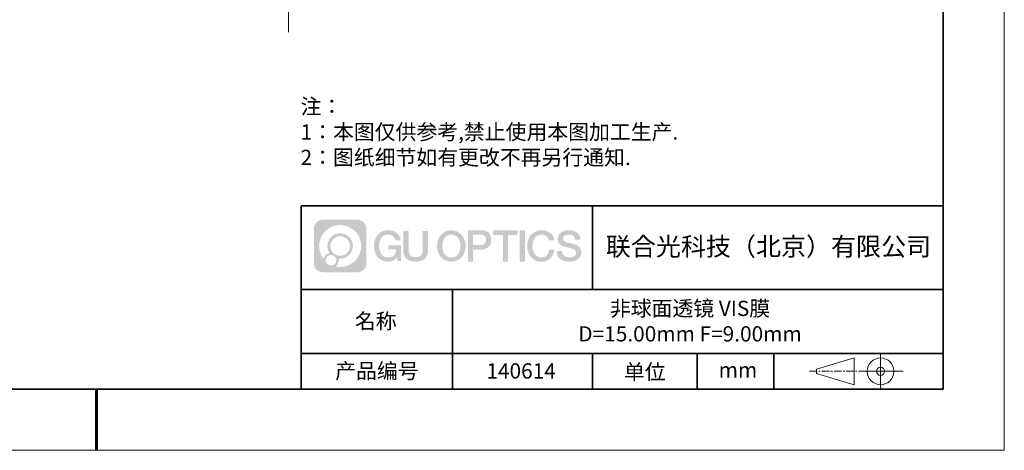
# Model space of a CAD drawing. Units: millimetres. Extents: x 0 to 297, y 0 to 210.
# Drawn here: x 136 to 297, y 0 to 70 of the extents above; entities that cross this region are included whole.
import ezdxf

# ---------------------------------------------------------------- set-up
doc = ezdxf.new("R2010")
doc.units = ezdxf.units.MM
doc.header["$LTSCALE"] = 10
doc.linetypes.add('CENTER', pattern=[2, 1.25, -0.25, 0.25, -0.25])
doc.linetypes.add('CENTER2', pattern=[1.125, 0.75, -0.125, 0.125, -0.125])
doc.layers.add('1轮廓实线层', color=7, linetype='Continuous')
doc.layers.add('6文字层', color=3, linetype='Continuous')
for name, color, linetype, lineweight in [('3中心线层', 1, 'CENTER', 9), ('粗实线层', 7, 'Continuous', 35), ('细实线层', 7, 'Continuous', 18)]:
    doc.layers.add(name, color=color, linetype=linetype, lineweight=lineweight)
doc.styles.get("Standard").update_dxf_attribs({"font": 'simhei.ttf'})
doc.styles.add('标准', font='txt', dxfattribs={"height": 9.59})

# ---------------------------------------------------------------- blocks, each defined once
blk = doc.blocks.new('*X96')
at = {"layer": '粗实线层'}
for p, q in [((138.5, -95), (138.5, 95)), ((-138.5, -95), (138.5, -95))]:
    blk.add_line(p, q, dxfattribs=at)
at = {"layer": '粗实线层', "lineweight": 60}
blk.add_line((0, -105), (0, -95), dxfattribs=at)
at = {"layer": '细实线层'}
for p, q in [((148.5, -105), (148.5, 105)), ((-148.5, -105), (148.5, -105))]:
    blk.add_line(p, q, dxfattribs=at)
blk = doc.blocks.new('*U103')
at = {"layer": '3中心线层', "color": 0, "linetype": 'CENTER2', "transparency": 16777216}
for p, q in [((0, 7.5), (0, 41)), ((-41, 0), (-7.5, 0)), ((7.5, 0), (41, 0)), ((0, -41), (0, -7.5))]:
    blk.add_line(p, q, dxfattribs=at)
at = {"layer": '3中心线层', "color": 0, "linetype": 'Continuous', "transparency": 16777216}
for p, q in [((0, -3.75), (0, 3.75)), ((-3.75, 0), (3.75, 0))]:
    blk.add_line(p, q, dxfattribs=at)

msp = doc.modelspace()

# ---------------------------------------------------------------- hatches: boundary and pattern name
at = {"layer": '3中心线层'}
h = msp.add_hatch(color=0, dxfattribs=at)
h.dxf.hatch_style = 1
edge = h.paths.add_edge_path()
edge.add_spline(control_points=[(192.66186, 36.2507), (192.66186, 37.06457), (192.00209, 37.72435), (191.18821, 37.72435)], knot_values=[7, 7, 7, 7, 8, 8, 8, 8], degree=3, periodic=0)
edge.add_spline(control_points=[(191.18821, 37.72435), (191.18821, 37.72435), (185.53922, 37.72435), (185.53922, 37.72435)], knot_values=[0, 0, 0, 0, 1, 1, 1, 1], degree=3, periodic=0)
edge.add_spline(control_points=[(185.53922, 37.72435), (184.72535, 37.72435), (184.06558, 37.06457), (184.06558, 36.2507), (184.06558, 36.2507), (184.06558, 30.60172), (184.06558, 30.60172)], knot_values=[1, 1, 1, 1, 2, 2, 2, 3, 3, 3, 3], degree=3, periodic=0)
edge.add_spline(control_points=[(184.06558, 30.60172), (184.06558, 29.78784), (184.72535, 29.12807), (185.53922, 29.12807), (185.53922, 29.12807), (191.18821, 29.12807), (191.18821, 29.12807)], knot_values=[3, 3, 3, 3, 4, 4, 4, 5, 5, 5, 5], degree=3, periodic=0)
edge.add_spline(control_points=[(191.18821, 29.12807), (192.00209, 29.12807), (192.66186, 29.78784), (192.66186, 30.60172), (192.66186, 30.60172), (192.66186, 36.2507), (192.66186, 36.2507)], knot_values=[5, 5, 5, 5, 6, 6, 6, 7, 7, 7, 7], degree=3, periodic=0)
edge = h.paths.add_edge_path(flags=16)
edge.add_spline(control_points=[(184.92521, 33.42621), (184.92521, 35.32524), (186.4647, 36.86472), (188.36374, 36.86472)], knot_values=[10, 10, 10, 10, 11, 11, 11, 11], degree=3, periodic=0)
edge.add_spline(control_points=[(188.36374, 36.86472), (190.26277, 36.86472), (191.80223, 35.32524), (191.80223, 33.42621)], knot_values=[11, 11, 11, 11, 12, 12, 12, 12], degree=3, periodic=0)
edge.add_spline(control_points=[(191.80223, 33.42621), (191.80223, 31.52717), (190.26277, 29.98769), (188.36374, 29.98769)], knot_values=[12, 12, 12, 12, 13, 13, 13, 13], degree=3, periodic=0)
edge.add_spline(control_points=[(188.36374, 29.98769), (188.09465, 29.98769), (187.83323, 30.01973), (187.58203, 30.07843)], knot_values=[0, 0, 0, 0, 1, 1, 1, 1], degree=3, periodic=0)
edge.add_spline(control_points=[(187.58203, 30.07843), (187.90564, 30.29958), (188.11811, 30.67139), (188.11811, 31.09293)], knot_values=[1, 1, 1, 1, 2, 2, 2, 2], degree=3, periodic=0)
edge.add_spline(control_points=[(188.11811, 31.09293), (188.11811, 31.18369), (188.10797, 31.27204), (188.08929, 31.3572)], knot_values=[2, 2, 2, 2, 3, 3, 3, 3], degree=3, periodic=0)
edge.add_spline(control_points=[(188.08929, 31.3572), (188.17914, 31.34529), (188.27062, 31.33854), (188.36373, 31.33854)], knot_values=[3, 3, 3, 3, 4, 4, 4, 4], degree=3, periodic=0)
edge.add_spline(control_points=[(188.36373, 31.33854), (189.51671, 31.33854), (190.45139, 32.27322), (190.45139, 33.42621)], knot_values=[4, 4, 4, 4, 5, 5, 5, 5], degree=3, periodic=0)
edge.add_spline(control_points=[(190.45139, 33.42621), (190.45139, 34.57919), (189.51671, 35.51388), (188.36373, 35.51388), (187.21075, 35.51388), (186.27605, 34.57919), (186.27605, 33.42621)], knot_values=[5, 5, 5, 5, 6, 6, 6, 7, 7, 7, 7], degree=3, periodic=0)
edge.add_spline(control_points=[(186.27605, 33.42621), (186.27605, 33.00673), (186.40012, 32.61639), (186.61307, 32.28921)], knot_values=[7, 7, 7, 7, 8, 8, 8, 8], degree=3, periodic=0)
edge.add_spline(control_points=[(186.61307, 32.28921), (186.12856, 32.17744), (185.75361, 31.77935), (185.67663, 31.28246)], knot_values=[8, 8, 8, 8, 9, 9, 9, 9], degree=3, periodic=0)
edge.add_spline(control_points=[(185.67663, 31.28246), (185.20684, 31.87037), (184.92521, 32.61514), (184.92521, 33.42621)], knot_values=[9, 9, 9, 9, 10, 10, 10, 10], degree=3, periodic=0)
edge = h.paths.add_edge_path(flags=16)
edge.add_spline(control_points=[(186.76727, 33.42621), (186.76727, 34.3079), (187.48203, 35.02266), (188.36373, 35.02266), (189.24542, 35.02266), (189.96017, 34.3079), (189.96017, 33.42621), (189.96017, 32.54451), (189.24542, 31.82976), (188.36373, 31.82976), (187.48203, 31.82976), (186.76727, 32.54451), (186.76727, 33.42621)], knot_values=[0, 0, 0, 0, 1, 1, 1, 2, 2, 2, 3, 3, 3, 4, 4, 4, 4], degree=3, periodic=0)
edge = h.paths.add_edge_path(flags=16)
edge.add_spline(control_points=[(186.03044, 31.09293), (186.03044, 31.56769), (186.41532, 31.95256), (186.89007, 31.95256), (187.36483, 31.95256), (187.7497, 31.56769), (187.7497, 31.09293)], knot_values=[1, 1, 1, 1, 2, 2, 2, 3, 3, 3, 3], degree=3, periodic=0)
edge.add_spline(control_points=[(187.7497, 31.09293), (187.7497, 30.61817), (187.36483, 30.2333), (186.89007, 30.2333)], knot_values=[3, 3, 3, 3, 4, 4, 4, 4], degree=3, periodic=0)
edge.add_spline(control_points=[(186.89007, 30.2333), (186.41532, 30.2333), (186.03044, 30.61817), (186.03044, 31.09293)], knot_values=[0, 0, 0, 0, 1, 1, 1, 1], degree=3, periodic=0)
edge = h.paths.add_edge_path()
edge.add_spline(control_points=[(197.43275, 34.32503), (197.43275, 34.32503), (198.25614, 34.32503), (198.25614, 34.32503), (198.12789, 35.43518), (197.24375, 36.0075), (196.1909, 36.0075)], knot_values=[5, 5, 5, 5, 6, 6, 6, 7, 7, 7, 7], degree=3, periodic=0)
edge.add_spline(control_points=[(196.1909, 36.0075), (194.7466, 36.0075), (193.88272, 34.83527), (193.88272, 33.42862)], knot_values=[4, 4, 4, 4, 5, 5, 5, 5], degree=3, periodic=0)
edge.add_spline(control_points=[(193.88272, 33.42862), (193.88272, 32.02194), (194.7466, 30.84973), (196.1909, 30.84973)], knot_values=[3, 3, 3, 3, 4, 4, 4, 4], degree=3, periodic=0)
edge.add_spline(control_points=[(196.1909, 30.84973), (196.77806, 30.84973), (197.18977, 31.02211), (197.64194, 31.54617)], knot_values=[2, 2, 2, 2, 3, 3, 3, 3], degree=3, periodic=0)
edge.add_spline(control_points=[(197.64194, 31.54617), (197.64194, 31.54617), (197.77019, 30.96695), (197.77019, 30.96695), (197.77019, 30.96695), (197.90517, 30.96695), (198.04015, 30.96695)], knot_values=[0.5, 0.5, 0.5, 0.5, 1.5, 1.5, 1.5, 2, 2, 2, 2], degree=3, periodic=0)
edge.add_spline(control_points=[(198.04015, 30.96695), (198.17513, 30.96695), (198.31012, 30.96695), (198.31012, 30.96695), (198.31012, 30.96695), (198.31012, 31.12903), (198.31012, 31.37215)], knot_values=[14.749965, 14.749965, 14.749965, 14.749965, 15.249965, 15.249965, 15.249965, 15.5, 15.5, 15.5, 15.5], degree=3, periodic=0)
edge.add_spline(control_points=[(198.31012, 31.37215), (198.31012, 31.61524), (198.31012, 31.93932), (198.31012, 32.2634)], knot_values=[14.49997, 14.49997, 14.49997, 14.49997, 14.749965, 14.749965, 14.749965, 14.749965], degree=3, periodic=0)
edge.add_spline(control_points=[(198.31012, 32.2634), (198.31012, 32.42544), (198.31012, 32.58748), (198.31012, 32.73939)], knot_values=[14.3749725, 14.3749725, 14.3749725, 14.3749725, 14.49997, 14.49997, 14.49997, 14.49997], degree=3, periodic=0)
edge.add_spline(control_points=[(198.31012, 32.73939), (198.31012, 32.96725), (198.31012, 33.17232), (198.31012, 33.32042)], knot_values=[14.18747625, 14.18747625, 14.18747625, 14.18747625, 14.3749725, 14.3749725, 14.3749725, 14.3749725], degree=3, periodic=0)
edge.add_spline(control_points=[(198.31012, 33.32042), (198.31012, 33.36978), (198.31012, 33.41282), (198.31012, 33.44826)], knot_values=[14.1249775, 14.1249775, 14.1249775, 14.1249775, 14.18747625, 14.18747625, 14.18747625, 14.18747625], degree=3, periodic=0)
edge.add_spline(control_points=[(198.31012, 33.44826), (198.31012, 33.46598), (198.31012, 33.4818), (198.31012, 33.49557)], knot_values=[14.093728125, 14.093728125, 14.093728125, 14.093728125, 14.1249775, 14.1249775, 14.1249775, 14.1249775], degree=3, periodic=0)
edge.add_spline(control_points=[(198.31012, 33.49557), (198.31012, 33.50933), (198.31012, 33.52104), (198.31012, 33.53053)], knot_values=[14.06247875, 14.06247875, 14.06247875, 14.06247875, 14.093728125, 14.093728125, 14.093728125, 14.093728125], degree=3, periodic=0)
edge.add_spline(control_points=[(198.31012, 33.55963), (198.31012, 33.55963), (198.31012, 33.55963), (198.31012, 33.55963), (198.31012, 33.55963), (198.31012, 33.55963), (198.31012, 33.55962)], knot_values=[13.999979582, 13.999979582, 13.999979582, 13.999979582, 14, 14, 14, 14.000712407, 14.000712407, 14.000712407, 14.000712407], degree=3, periodic=0)
edge.add_spline(control_points=[(198.31012, 33.55963), (198.31007, 33.55963), (197.79714, 33.55963), (197.28422, 33.55963)], knot_values=[13.49999, 13.49999, 13.49999, 13.49999, 13.999979582, 13.999979582, 13.999979582, 13.999979582], degree=3, periodic=0)
edge.add_spline(control_points=[(197.28422, 33.55963), (196.7713, 33.55963), (196.25839, 33.55963), (196.25839, 33.55963), (196.25839, 33.55963), (196.25839, 33.55963), (196.25839, 33.55962)], knot_values=[12.999023436, 12.999023436, 12.999023436, 12.999023436, 13.499013436, 13.499013436, 13.499013436, 13.49999, 13.49999, 13.49999, 13.49999], degree=3, periodic=0)
edge.add_spline(control_points=[(196.25839, 33.55227), (196.25839, 33.54987), (196.25839, 33.54691), (196.25839, 33.54343)], knot_values=[12.906251875, 12.906251875, 12.906251875, 12.906251875, 12.93750125, 12.93750125, 12.93750125, 12.93750125], degree=3, periodic=0)
edge.add_spline(control_points=[(196.25839, 33.53148), (196.25839, 33.52252), (196.25839, 33.51165), (196.25839, 33.49918)], knot_values=[12.81250375, 12.81250375, 12.81250375, 12.81250375, 12.8750025, 12.8750025, 12.8750025, 12.8750025], degree=3, periodic=0)
edge.add_spline(control_points=[(196.25839, 33.49918), (196.25839, 33.4867), (196.25839, 33.47263), (196.25839, 33.45727)], knot_values=[12.750005, 12.750005, 12.750005, 12.750005, 12.81250375, 12.81250375, 12.81250375, 12.81250375], degree=3, periodic=0)
edge.add_spline(control_points=[(196.25839, 33.45727), (196.25839, 33.42657), (196.25839, 33.39075), (196.25839, 33.35236)], knot_values=[12.6250075, 12.6250075, 12.6250075, 12.6250075, 12.750005, 12.750005, 12.750005, 12.750005], degree=3, periodic=0)
edge.add_spline(control_points=[(196.25839, 33.35236), (196.25839, 33.31398), (196.25839, 33.27304), (196.25839, 33.2321)], knot_values=[12.50001, 12.50001, 12.50001, 12.50001, 12.6250075, 12.6250075, 12.6250075, 12.6250075], degree=3, periodic=0)
edge.add_spline(control_points=[(196.25839, 33.2321), (196.25839, 33.15022), (196.25839, 33.06833), (196.25839, 33.00692)], knot_values=[12.250015, 12.250015, 12.250015, 12.250015, 12.50001, 12.50001, 12.50001, 12.50001], degree=3, periodic=0)
edge.add_spline(control_points=[(196.25839, 33.00692), (196.25839, 32.9455), (196.25839, 32.90455), (196.25839, 32.90455), (196.25839, 32.90455), (196.25839, 32.90455), (196.2584, 32.90455)], knot_values=[11.999287593, 11.999287593, 11.999287593, 11.999287593, 12.249302593, 12.249302593, 12.249302593, 12.250015, 12.250015, 12.250015, 12.250015], degree=3, periodic=0)
edge.add_spline(control_points=[(196.27279, 32.90455), (196.27748, 32.90455), (196.28327, 32.90455), (196.29008, 32.90455)], knot_values=[11.906271875, 11.906271875, 11.906271875, 11.906271875, 11.93752125, 11.93752125, 11.93752125, 11.93752125], degree=3, periodic=0)
edge.add_spline(control_points=[(196.29008, 32.90455), (196.29689, 32.90455), (196.30471, 32.90455), (196.31348, 32.90455)], knot_values=[11.8750225, 11.8750225, 11.8750225, 11.8750225, 11.906271875, 11.906271875, 11.906271875, 11.906271875], degree=3, periodic=0)
edge.add_spline(control_points=[(196.31348, 32.90455), (196.331, 32.90455), (196.35229, 32.90455), (196.37671, 32.90455)], knot_values=[11.81252375, 11.81252375, 11.81252375, 11.81252375, 11.8750225, 11.8750225, 11.8750225, 11.8750225], degree=3, periodic=0)
edge.add_spline(control_points=[(196.37671, 32.90455), (196.40112, 32.90455), (196.42867, 32.90455), (196.45872, 32.90455)], knot_values=[11.750025, 11.750025, 11.750025, 11.750025, 11.81252375, 11.81252375, 11.81252375, 11.81252375], degree=3, periodic=0)
edge.add_spline(control_points=[(196.45872, 32.90455), (196.51883, 32.90455), (196.58895, 32.90455), (196.66409, 32.90455)], knot_values=[11.6250275, 11.6250275, 11.6250275, 11.6250275, 11.750025, 11.750025, 11.750025, 11.750025], degree=3, periodic=0)
edge.add_spline(control_points=[(196.66409, 32.90455), (196.73922, 32.90455), (196.81936, 32.90455), (196.89951, 32.90455)], knot_values=[11.50003, 11.50003, 11.50003, 11.50003, 11.6250275, 11.6250275, 11.6250275, 11.6250275], degree=3, periodic=0)
edge.add_spline(control_points=[(196.89951, 32.90455), (197.0598, 32.90455), (197.22009, 32.90455), (197.34032, 32.90455)], knot_values=[11.250035, 11.250035, 11.250035, 11.250035, 11.50003, 11.50003, 11.50003, 11.50003], degree=3, periodic=0)
edge.add_spline(control_points=[(197.34032, 32.90455), (197.46057, 32.90455), (197.54074, 32.90455), (197.54074, 32.90455), (197.52721, 32.07021), (197.05478, 31.53926), (196.1909, 31.55306)], knot_values=[10, 10, 10, 10, 10.250035, 10.250035, 10.250035, 11.250035, 11.250035, 11.250035, 11.250035], degree=3, periodic=0)
edge.add_spline(control_points=[(196.1909, 31.55306), (195.15832, 31.55306), (194.72637, 32.48393), (194.72637, 33.42862)], knot_values=[9, 9, 9, 9, 10, 10, 10, 10], degree=3, periodic=0)
edge.add_spline(control_points=[(194.72637, 33.42862), (194.72637, 34.37328), (195.15832, 35.30417), (196.1909, 35.30417)], knot_values=[8, 8, 8, 8, 9, 9, 9, 9], degree=3, periodic=0)
edge.add_spline(control_points=[(196.1909, 35.30417), (196.79832, 35.30417), (197.35173, 34.97319), (197.43275, 34.32503)], knot_values=[7, 7, 7, 7, 8, 8, 8, 8], degree=3, periodic=0)
edge = h.paths.add_edge_path()
edge.add_spline(control_points=[(199.54476, 33.01938), (199.54476, 33.01938), (199.54476, 35.8847), (199.54476, 35.8847), (199.54476, 35.8847), (199.32833, 35.8847), (199.11191, 35.8847)], knot_values=[0.5, 0.5, 0.5, 0.5, 1.5, 1.5, 1.5, 2, 2, 2, 2], degree=3, periodic=0)
edge.add_spline(control_points=[(199.11191, 35.8847), (198.89549, 35.8847), (198.67907, 35.8847), (198.67907, 35.8847), (198.67907, 35.8847), (198.67907, 35.09776), (198.67907, 34.31083)], knot_values=[9.5, 9.5, 9.5, 9.5, 10, 10, 10, 10.5, 10.5, 10.5, 10.5], degree=3, periodic=0)
edge.add_spline(control_points=[(198.67907, 34.31083), (198.67907, 33.5239), (198.67907, 32.73697), (198.67907, 32.73697), (198.67907, 31.47652), (199.48937, 30.84973), (200.70829, 30.84973)], knot_values=[8, 8, 8, 8, 8.5, 8.5, 8.5, 9.5, 9.5, 9.5, 9.5], degree=3, periodic=0)
edge.add_spline(control_points=[(200.70829, 30.84973), (201.92721, 30.84973), (202.73752, 31.47652), (202.73752, 32.73697)], knot_values=[7, 7, 7, 7, 8, 8, 8, 8], degree=3, periodic=0)
edge.add_spline(control_points=[(202.73752, 32.73697), (202.73752, 32.73697), (202.73752, 35.8847), (202.73752, 35.8847), (202.73752, 35.8847), (202.52108, 35.8847), (202.30465, 35.8847)], knot_values=[5.5, 5.5, 5.5, 5.5, 6.5, 6.5, 6.5, 7, 7, 7, 7], degree=3, periodic=0)
edge.add_spline(control_points=[(202.30465, 35.8847), (202.08822, 35.8847), (201.87178, 35.8847), (201.87178, 35.8847), (201.87178, 35.8847), (201.87178, 35.16837), (201.87178, 34.45204)], knot_values=[4.5, 4.5, 4.5, 4.5, 5, 5, 5, 5.5, 5.5, 5.5, 5.5], degree=3, periodic=0)
edge.add_spline(control_points=[(201.87178, 34.45204), (201.87178, 33.73571), (201.87178, 33.01938), (201.87178, 33.01938), (201.87178, 32.35815), (201.83024, 31.5936), (200.70829, 31.5936)], knot_values=[3, 3, 3, 3, 3.5, 3.5, 3.5, 4.5, 4.5, 4.5, 4.5], degree=3, periodic=0)
edge.add_spline(control_points=[(200.70829, 31.5936), (199.58631, 31.5936), (199.54476, 32.35815), (199.54476, 33.01938)], knot_values=[2, 2, 2, 2, 3, 3, 3, 3], degree=3, periodic=0)
edge = h.paths.add_edge_path()
edge.add_spline(control_points=[(208.88668, 33.42205), (208.88668, 32.02226), (208.01213, 30.85579), (206.55, 30.85579), (205.08787, 30.85579), (204.21332, 32.02226), (204.21332, 33.42205), (204.21332, 34.82183), (205.08787, 35.98832), (206.55, 35.98832), (208.01213, 35.98832), (208.88668, 34.82183), (208.88668, 33.42205)], knot_values=[0, 0, 0, 0, 1, 1, 1, 2, 2, 2, 3, 3, 3, 4, 4, 4, 4], degree=3, periodic=0)
edge = h.paths.add_edge_path(flags=16)
edge.add_spline(control_points=[(206.55, 35.28843), (207.59538, 35.28843), (208.03265, 34.3621), (208.03265, 33.42205)], knot_values=[2, 2, 2, 2, 3, 3, 3, 3], degree=3, periodic=0)
edge.add_spline(control_points=[(208.03265, 33.42205), (208.03265, 32.48199), (207.59538, 31.55567), (206.55, 31.55567)], knot_values=[1, 1, 1, 1, 2, 2, 2, 2], degree=3, periodic=0)
edge.add_spline(control_points=[(206.55, 31.55567), (205.50467, 31.55567), (205.06739, 32.48199), (205.06739, 33.42205)], knot_values=[0, 0, 0, 0, 1, 1, 1, 1], degree=3, periodic=0)
edge.add_spline(control_points=[(205.06739, 33.42205), (205.06739, 34.3621), (205.50467, 35.28843), (206.55, 35.28843)], knot_values=[3, 3, 3, 3, 4, 4, 4, 4], degree=3, periodic=0)
edge = h.paths.add_edge_path()
edge.add_spline(control_points=[(213.06812, 34.41105), (213.06812, 35.05395), (212.80167, 36.0075), (211.40783, 36.0075)], knot_values=[1, 1, 1, 1, 2, 2, 2, 2], degree=3, periodic=0)
edge.add_spline(control_points=[(211.40783, 36.0075), (211.40783, 36.0075), (209.25563, 36.0075), (209.25563, 36.0075), (209.25563, 36.0075), (209.25563, 35.68505), (209.25563, 35.2014)], knot_values=[6.749965, 6.749965, 6.749965, 6.749965, 7.749965, 7.749965, 7.749965, 8, 8, 8, 8], degree=3, periodic=0)
edge.add_spline(control_points=[(209.25563, 35.2014), (209.25563, 34.71782), (209.25563, 34.07309), (209.25563, 33.42838)], knot_values=[6.49997, 6.49997, 6.49997, 6.49997, 6.749965, 6.749965, 6.749965, 6.749965], degree=3, periodic=0)
edge.add_spline(control_points=[(209.25563, 33.42838), (209.25563, 33.10603), (209.25563, 32.78368), (209.25563, 32.48148)], knot_values=[6.3749725, 6.3749725, 6.3749725, 6.3749725, 6.49997, 6.49997, 6.49997, 6.49997], degree=3, periodic=0)
edge.add_spline(control_points=[(209.25563, 32.48148), (209.25563, 32.17928), (209.25563, 31.89724), (209.25563, 31.65549)], knot_values=[6.249975, 6.249975, 6.249975, 6.249975, 6.3749725, 6.3749725, 6.3749725, 6.3749725], degree=3, periodic=0)
edge.add_spline(control_points=[(209.25563, 31.65549), (209.25563, 31.53461), (209.25563, 31.42381), (209.25563, 31.3256)], knot_values=[6.18747625, 6.18747625, 6.18747625, 6.18747625, 6.249975, 6.249975, 6.249975, 6.249975], degree=3, periodic=0)
edge.add_spline(control_points=[(209.25563, 31.3256), (209.25563, 31.2274), (209.25563, 31.14178), (209.25563, 31.07128)], knot_values=[6.1249775, 6.1249775, 6.1249775, 6.1249775, 6.18747625, 6.18747625, 6.18747625, 6.18747625], degree=3, periodic=0)
edge.add_spline(control_points=[(209.25563, 31.07128), (209.25563, 31.03603), (209.25563, 31.00455), (209.25563, 30.97717)], knot_values=[6.093728125, 6.093728125, 6.093728125, 6.093728125, 6.1249775, 6.1249775, 6.1249775, 6.1249775], degree=3, periodic=0)
edge.add_spline(control_points=[(209.25563, 30.97717), (209.25563, 30.94979), (209.25563, 30.9265), (209.25563, 30.90762)], knot_values=[6.06247875, 6.06247875, 6.06247875, 6.06247875, 6.093728125, 6.093728125, 6.093728125, 6.093728125], degree=3, periodic=0)
edge.add_spline(control_points=[(209.25563, 30.90762), (209.25563, 30.89818), (209.25563, 30.88984), (209.25563, 30.88264)], knot_values=[6.046854062, 6.046854062, 6.046854062, 6.046854062, 6.06247875, 6.06247875, 6.06247875, 6.06247875], degree=3, periodic=0)
edge.add_spline(control_points=[(209.25563, 30.88264), (209.25563, 30.87544), (209.25563, 30.86938), (209.25563, 30.86451)], knot_values=[6.031229375, 6.031229375, 6.031229375, 6.031229375, 6.046854063, 6.046854063, 6.046854063, 6.046854063], degree=3, periodic=0)
edge.add_spline(control_points=[(209.25563, 30.84973), (209.25563, 30.84973), (209.25563, 30.84973), (209.25563, 30.84973), (209.25563, 30.84973), (209.25563, 30.84973), (209.25563, 30.84973)], knot_values=[5.999979147, 5.999979147, 5.999979147, 5.999979147, 6, 6, 6, 6.000468271, 6.000468271, 6.000468271, 6.000468271], degree=3, periodic=0)
edge.add_spline(control_points=[(209.25563, 30.84973), (209.25565, 30.84973), (209.46917, 30.84973), (209.68268, 30.84973)], knot_values=[5.49999, 5.49999, 5.49999, 5.49999, 5.999979147, 5.999979147, 5.999979147, 5.999979147], degree=3, periodic=0)
edge.add_spline(control_points=[(209.68268, 30.84973), (209.8962, 30.84973), (210.10971, 30.84973), (210.10971, 30.84973), (210.10971, 30.84973), (210.10971, 30.84973), (210.10971, 30.84973)], knot_values=[4.999511718, 4.999511718, 4.999511718, 4.999511718, 5.499501718, 5.499501718, 5.499501718, 5.49999, 5.49999, 5.49999, 5.49999], degree=3, periodic=0)
edge.add_spline(control_points=[(210.10971, 30.86237), (210.10971, 30.86513), (210.10971, 30.86834), (210.10971, 30.87196)], knot_values=[4.93750125, 4.93750125, 4.93750125, 4.93750125, 4.953125938, 4.953125938, 4.953125938, 4.953125938], degree=3, periodic=0)
edge.add_spline(control_points=[(210.10971, 30.87196), (210.10971, 30.87921), (210.10971, 30.88815), (210.10971, 30.89866)], knot_values=[4.906251875, 4.906251875, 4.906251875, 4.906251875, 4.93750125, 4.93750125, 4.93750125, 4.93750125], degree=3, periodic=0)
edge.add_spline(control_points=[(210.10971, 30.89866), (210.10971, 30.90917), (210.10971, 30.92125), (210.10971, 30.93478)], knot_values=[4.8750025, 4.8750025, 4.8750025, 4.8750025, 4.906251875, 4.906251875, 4.906251875, 4.906251875], degree=3, periodic=0)
edge.add_spline(control_points=[(210.10971, 30.93478), (210.10971, 30.96184), (210.10971, 30.9947), (210.10971, 31.03239)], knot_values=[4.81250375, 4.81250375, 4.81250375, 4.81250375, 4.8750025, 4.8750025, 4.8750025, 4.8750025], degree=3, periodic=0)
edge.add_spline(control_points=[(210.10971, 31.03239), (210.10971, 31.07008), (210.10971, 31.1126), (210.10971, 31.15899)], knot_values=[4.750005, 4.750005, 4.750005, 4.750005, 4.81250375, 4.81250375, 4.81250375, 4.81250375], degree=3, periodic=0)
edge.add_spline(control_points=[(210.10971, 31.15899), (210.10971, 31.25177), (210.10971, 31.36001), (210.10971, 31.47598)], knot_values=[4.6250075, 4.6250075, 4.6250075, 4.6250075, 4.750005, 4.750005, 4.750005, 4.750005], degree=3, periodic=0)
edge.add_spline(control_points=[(210.10971, 31.47598), (210.10971, 31.59195), (210.10971, 31.71565), (210.10971, 31.83936)], knot_values=[4.50001, 4.50001, 4.50001, 4.50001, 4.6250075, 4.6250075, 4.6250075, 4.6250075], degree=3, periodic=0)
edge.add_spline(control_points=[(210.10971, 31.83936), (210.10971, 32.08677), (210.10971, 32.33418), (210.10971, 32.51975)], knot_values=[4.250015, 4.250015, 4.250015, 4.250015, 4.50001, 4.50001, 4.50001, 4.50001], degree=3, periodic=0)
edge.add_spline(control_points=[(210.10971, 32.51975), (210.10971, 32.70532), (210.10971, 32.82905), (210.10971, 32.82905), (210.10971, 32.82905), (210.10971, 32.82905), (210.10971, 32.82905)], knot_values=[3.999287593, 3.999287593, 3.999287593, 3.999287593, 4.249302593, 4.249302593, 4.249302593, 4.250015, 4.250015, 4.250015, 4.250015], degree=3, periodic=0)
edge.add_spline(control_points=[(210.12427, 32.82905), (210.12903, 32.82905), (210.13489, 32.82905), (210.14178, 32.82905)], knot_values=[3.906271875, 3.906271875, 3.906271875, 3.906271875, 3.93752125, 3.93752125, 3.93752125, 3.93752125], degree=3, periodic=0)
edge.add_spline(control_points=[(210.14178, 32.82905), (210.14867, 32.82905), (210.15659, 32.82905), (210.16547, 32.82905)], knot_values=[3.8750225, 3.8750225, 3.8750225, 3.8750225, 3.906271875, 3.906271875, 3.906271875, 3.906271875], degree=3, periodic=0)
edge.add_spline(control_points=[(210.16547, 32.82905), (210.18321, 32.82905), (210.20476, 32.82905), (210.22948, 32.82905)], knot_values=[3.81252375, 3.81252375, 3.81252375, 3.81252375, 3.8750225, 3.8750225, 3.8750225, 3.8750225], degree=3, periodic=0)
edge.add_spline(control_points=[(210.22948, 32.82905), (210.25419, 32.82905), (210.28208, 32.82905), (210.3125, 32.82905)], knot_values=[3.750025, 3.750025, 3.750025, 3.750025, 3.81252375, 3.81252375, 3.81252375, 3.81252375], degree=3, periodic=0)
edge.add_spline(control_points=[(210.3125, 32.82905), (210.37335, 32.82905), (210.44433, 32.82905), (210.52039, 32.82905)], knot_values=[3.6250275, 3.6250275, 3.6250275, 3.6250275, 3.750025, 3.750025, 3.750025, 3.750025], degree=3, periodic=0)
edge.add_spline(control_points=[(210.52039, 32.82905), (210.59645, 32.82905), (210.67758, 32.82905), (210.75871, 32.82905)], knot_values=[3.50003, 3.50003, 3.50003, 3.50003, 3.6250275, 3.6250275, 3.6250275, 3.6250275], degree=3, periodic=0)
edge.add_spline(control_points=[(210.75871, 32.82905), (210.92097, 32.82905), (211.08324, 32.82905), (211.20495, 32.82905)], knot_values=[3.250035, 3.250035, 3.250035, 3.250035, 3.50003, 3.50003, 3.50003, 3.50003], degree=3, periodic=0)
edge.add_spline(control_points=[(211.20495, 32.82905), (211.32668, 32.82905), (211.40783, 32.82905), (211.40783, 32.82905), (212.80167, 32.82181), (213.06812, 33.77536), (213.06812, 34.41105)], knot_values=[2, 2, 2, 2, 2.250035, 2.250035, 2.250035, 3.250035, 3.250035, 3.250035, 3.250035], degree=3, periodic=0)
edge = h.paths.add_edge_path(flags=16)
edge.add_spline(control_points=[(210.74167, 35.27068), (210.89966, 35.27068), (211.05765, 35.27068), (211.17615, 35.27068)], knot_values=[3.250015, 3.250015, 3.250015, 3.250015, 3.50001, 3.50001, 3.50001, 3.50001], degree=3, periodic=0)
edge.add_spline(control_points=[(211.17615, 35.27068), (211.29466, 35.27068), (211.37367, 35.27068), (211.37367, 35.27068), (211.82463, 35.27068), (212.21405, 35.09729), (212.21405, 34.41826)], knot_values=[2, 2, 2, 2, 2.250015, 2.250015, 2.250015, 3.250015, 3.250015, 3.250015, 3.250015], degree=3, periodic=0)
edge.add_spline(control_points=[(212.21405, 34.41826), (212.21405, 33.76814), (211.74261, 33.56586), (211.36002, 33.56586)], knot_values=[1, 1, 1, 1, 2, 2, 2, 2], degree=3, periodic=0)
edge.add_spline(control_points=[(211.36002, 33.56586), (211.36002, 33.56586), (210.10971, 33.56586), (210.10971, 33.56586), (210.10971, 33.56586), (210.10971, 33.99209), (210.10971, 34.4183)], knot_values=[4.49999, 4.49999, 4.49999, 4.49999, 5.49999, 5.49999, 5.49999, 6, 6, 6, 6], degree=3, periodic=0)
edge.add_spline(control_points=[(210.10971, 34.4183), (210.10971, 34.8445), (210.10971, 35.27068), (210.10971, 35.27068), (210.10971, 35.27068), (210.10971, 35.27068), (210.10971, 35.27068)], knot_values=[3.999267593, 3.999267593, 3.999267593, 3.999267593, 4.499257593, 4.499257593, 4.499257593, 4.49999, 4.49999, 4.49999, 4.49999], degree=3, periodic=0)
edge.add_spline(control_points=[(210.1239, 35.27068), (210.12853, 35.27068), (210.13424, 35.27068), (210.14095, 35.27068)], knot_values=[3.906251875, 3.906251875, 3.906251875, 3.906251875, 3.93750125, 3.93750125, 3.93750125, 3.93750125], degree=3, periodic=0)
edge.add_spline(control_points=[(210.14095, 35.27068), (210.14766, 35.27068), (210.15537, 35.27068), (210.16401, 35.27068)], knot_values=[3.8750025, 3.8750025, 3.8750025, 3.8750025, 3.906251875, 3.906251875, 3.906251875, 3.906251875], degree=3, periodic=0)
edge.add_spline(control_points=[(210.16401, 35.27068), (210.18129, 35.27068), (210.20228, 35.27068), (210.22635, 35.27068)], knot_values=[3.81250375, 3.81250375, 3.81250375, 3.81250375, 3.8750025, 3.8750025, 3.8750025, 3.8750025], degree=3, periodic=0)
edge.add_spline(control_points=[(210.22635, 35.27068), (210.25042, 35.27068), (210.27757, 35.27068), (210.30719, 35.27068)], knot_values=[3.750005, 3.750005, 3.750005, 3.750005, 3.81250375, 3.81250375, 3.81250375, 3.81250375], degree=3, periodic=0)
edge.add_spline(control_points=[(210.30719, 35.27068), (210.36644, 35.27068), (210.43556, 35.27068), (210.50962, 35.27068)], knot_values=[3.6250075, 3.6250075, 3.6250075, 3.6250075, 3.750005, 3.750005, 3.750005, 3.750005], degree=3, periodic=0)
edge.add_spline(control_points=[(210.50962, 35.27068), (210.58368, 35.27068), (210.66267, 35.27068), (210.74167, 35.27068)], knot_values=[3.50001, 3.50001, 3.50001, 3.50001, 3.6250075, 3.6250075, 3.6250075, 3.6250075], degree=3, periodic=0)
h.paths.add_polyline_path([(217.3718, 36.0075), (213.43707, 36.0075), (213.43707, 35.22732), (214.97558, 35.22732), (214.97558, 30.84973), (215.82649, 30.84973), (215.82649, 35.22732), (217.3718, 35.22732)])
h.paths.add_polyline_path([(218.60071, 36.0075), (217.74047, 36.0075), (217.74047, 30.84973), (218.60071, 30.84973)])
edge = h.paths.add_edge_path()
edge.add_spline(control_points=[(222.95862, 34.32503), (223.17263, 34.32503), (223.38664, 34.32503), (223.38664, 34.32503), (223.2839, 35.38691), (222.41414, 36.00061), (221.31155, 36.0075)], knot_values=[8, 8, 8, 8, 8.5, 8.5, 8.5, 9.5, 9.5, 9.5, 9.5], degree=3, periodic=0)
edge.add_spline(control_points=[(221.31155, 36.0075), (219.84599, 36.0075), (218.96939, 34.83527), (218.96939, 33.42862)], knot_values=[7, 7, 7, 7, 8, 8, 8, 8], degree=3, periodic=0)
edge.add_spline(control_points=[(218.96939, 33.42862), (218.96939, 32.02194), (219.84599, 30.84973), (221.31155, 30.84973)], knot_values=[6, 6, 6, 6, 7, 7, 7, 7], degree=3, periodic=0)
edge.add_spline(control_points=[(221.31155, 30.84973), (222.49636, 30.84973), (223.32499, 31.66339), (223.39348, 32.8425)], knot_values=[5, 5, 5, 5, 6, 6, 6, 6], degree=3, periodic=0)
edge.add_spline(control_points=[(223.39348, 32.8425), (223.39348, 32.8425), (222.55796, 32.8425), (222.55796, 32.8425), (222.48952, 32.12538), (222.07174, 31.55306), (221.31155, 31.55306)], knot_values=[3, 3, 3, 3, 4, 4, 4, 5, 5, 5, 5], degree=3, periodic=0)
edge.add_spline(control_points=[(221.31155, 31.55306), (220.26377, 31.55306), (219.82547, 32.48393), (219.82547, 33.42862)], knot_values=[2, 2, 2, 2, 3, 3, 3, 3], degree=3, periodic=0)
edge.add_spline(control_points=[(219.82547, 33.42862), (219.82547, 34.37328), (220.26377, 35.30417), (221.31155, 35.30417)], knot_values=[1, 1, 1, 1, 2, 2, 2, 2], degree=3, periodic=0)
edge.add_spline(control_points=[(221.31155, 35.30417), (222.02381, 35.30417), (222.38678, 34.89044), (222.5306, 34.32503)], knot_values=[0, 0, 0, 0, 1, 1, 1, 1], degree=3, periodic=0)
edge.add_spline(control_points=[(222.5306, 34.32503), (222.5306, 34.32503), (222.74461, 34.32503), (222.95862, 34.32503)], knot_values=[9.5, 9.5, 9.5, 9.5, 10, 10, 10, 10], degree=3, periodic=0)
edge = h.paths.add_edge_path()
edge.add_spline(control_points=[(225.83865, 30.84973), (226.82813, 30.84973), (227.81757, 31.29104), (227.81757, 32.39431)], knot_values=[13, 13, 13, 13, 14, 14, 14, 14], degree=3, periodic=0)
edge.add_spline(control_points=[(227.81757, 32.39431), (227.81757, 32.90455), (227.50403, 33.45619), (226.84901, 33.64927)], knot_values=[12, 12, 12, 12, 13, 13, 13, 13], degree=3, periodic=0)
edge.add_spline(control_points=[(226.84901, 33.64927), (226.59119, 33.72512), (225.49026, 34.00782), (225.41361, 34.0285)], knot_values=[11, 11, 11, 11, 12, 12, 12, 12], degree=3, periodic=0)
edge.add_spline(control_points=[(225.41361, 34.0285), (225.05822, 34.12506), (224.82132, 34.31812), (224.82132, 34.66289)], knot_values=[10, 10, 10, 10, 11, 11, 11, 11], degree=3, periodic=0)
edge.add_spline(control_points=[(224.82132, 34.66289), (224.82132, 35.15937), (225.32997, 35.30417), (225.73412, 35.30417)], knot_values=[9, 9, 9, 9, 10, 10, 10, 10], degree=3, periodic=0)
edge.add_spline(control_points=[(225.73412, 35.30417), (226.33337, 35.30417), (226.76541, 35.06972), (226.80721, 34.43535)], knot_values=[8, 8, 8, 8, 9, 9, 9, 9], degree=3, periodic=0)
edge.add_spline(control_points=[(226.80721, 34.43535), (226.80721, 34.43535), (227.67824, 34.43535), (227.67824, 34.43535), (227.67824, 35.46275), (226.80721, 36.0075), (225.76896, 36.0075)], knot_values=[6, 6, 6, 6, 7, 7, 7, 8, 8, 8, 8], degree=3, periodic=0)
edge.add_spline(control_points=[(225.76896, 36.0075), (224.87009, 36.0075), (223.95029, 35.54551), (223.95029, 34.55946)], knot_values=[5, 5, 5, 5, 6, 6, 6, 6], degree=3, periodic=0)
edge.add_spline(control_points=[(223.95029, 34.55946), (223.95029, 34.04921), (224.20115, 33.53894), (225.05126, 33.3114)], knot_values=[4, 4, 4, 4, 5, 5, 5, 5], degree=3, periodic=0)
edge.add_spline(control_points=[(225.05126, 33.3114), (225.73412, 33.12521), (226.18704, 33.03556), (226.53547, 32.90455)], knot_values=[3, 3, 3, 3, 4, 4, 4, 4], degree=3, periodic=0)
edge.add_spline(control_points=[(226.53547, 32.90455), (226.73752, 32.82871), (226.94658, 32.67701), (226.94658, 32.29776)], knot_values=[2, 2, 2, 2, 3, 3, 3, 3], degree=3, periodic=0)
edge.add_spline(control_points=[(226.94658, 32.29776), (226.94658, 31.92541), (226.66088, 31.55306), (225.89442, 31.55306)], knot_values=[1, 1, 1, 1, 2, 2, 2, 2], degree=3, periodic=0)
edge.add_spline(control_points=[(225.89442, 31.55306), (225.1976, 31.55306), (224.63319, 31.84956), (224.63319, 32.60805)], knot_values=[0, 0, 0, 0, 1, 1, 1, 1], degree=3, periodic=0)
edge.add_spline(control_points=[(224.63319, 32.60805), (224.63319, 32.60805), (224.41543, 32.60805), (224.19767, 32.60805)], knot_values=[15.5, 15.5, 15.5, 15.5, 16, 16, 16, 16], degree=3, periodic=0)
edge.add_spline(control_points=[(224.19767, 32.60805), (223.97991, 32.60805), (223.76215, 32.60805), (223.76215, 32.60805), (223.78308, 31.38757), (224.70283, 30.84973), (225.83865, 30.84973)], knot_values=[14, 14, 14, 14, 14.5, 14.5, 14.5, 15.5, 15.5, 15.5, 15.5], degree=3, periodic=0)

# ---------------------------------------------------------------- linework, layer by layer
msp.add_line((287, 10), (187, 10))
at = {"layer": '1轮廓实线层'}
msp.add_line((147, 10), (287, 10), dxfattribs=at)
at = {"layer": '3中心线层', "color": 7}
for p, q in [((272.4201, 10.733), (272.4201, 15.108)), ((266.2951, 12.59238), (266.2951, 13.24863))]:
    msp.add_line(p, q, dxfattribs=at)
at = {"layer": '3中心线层', "color": 7, "ltscale": 0.1}
msp.add_line((265.14456, 12.9205), (273.86865, 12.9205), dxfattribs=at)
at = {"layer": '6文字层', "color": 0}
msp.add_line((147, 10), (27, 10), dxfattribs=at)
msp.add_line((147, 10), (27, 10), dxfattribs=at)
at = {"layer": '粗实线层'}
for p, q in [((182.00035, 40), (287, 40)), ((182.00035, 9.9411), (182.00035, 39.9411)), ((229.6359, 26.42852), (229.6359, 40)), ((182.00035, 26.33333), (287, 26.33333)), ((206.76033, 10), (206.76033, 26.33333)), ((182.00035, 15.84101), (287, 15.84101)), ((229.6359, 10), (229.6359, 15.84101)), ((246.74015, 10), (246.74015, 15.84101)), ((259.30517, 10), (259.30517, 15.84101))]:
    msp.add_line(p, q, dxfattribs=at)
at = {"layer": '细实线层'}
for p, q in [((266.2951, 13.24863), (272.4201, 15.108)), ((276.75615, 15.84101), (276.75615, 10)), ((273.86865, 12.9205), (280.43115, 12.9205)), ((266.2951, 12.59238), (272.4201, 10.733))]:
    msp.add_line(p, q, dxfattribs=at)
for radius in [2.1875, 0.65625]:
    msp.add_circle((276.75615, 12.9205), radius, dxfattribs=at)

# ---------------------------------------------------------------- block references
at = {"layer": '3中心线层', "linetype": 'CENTER2'}
msp.add_blockref('*U103', (179.91206, 109.42358), dxfattribs=at)
at = {"layer": '6文字层'}
msp.add_blockref('*X96', (148.5, 105), dxfattribs=at)

# ---------------------------------------------------------------- texts
at = {"layer": '6文字层', "insert": (181.892, 57.50193), "char_height": 2.5, "attachment_point": 1, "style": '标准'}
msp.add_mtext_dynamic_manual_height_columns('\\pxqj;{\\fSimSun|b1|i0|c134|p49;\\C1;注：\\P1：本图仅供参考,禁止使用本图加工生产.\\P2：图纸细节如有更改不再另行通知.}', width=114.670306, gutter_width=1, heights=[0], dxfattribs=at)
at = {"layer": '6文字层', "attachment_point": 5}
for s, insert, char_height, width in [('{\\fSimHei|b1|i0|c134|p49;联合光科技（北京）有限公司}', (258.42477, 33.33883), 3, 63.1226919), ('{\\fSimHei|b1|i0|c134|p49;非球面透镜 VIS膜\\PD=15.00mm F=9.00mm}', (245.59329, 21.13544), 2.5, 71.4456432), ('{\\fSimHei|b1|i0|c134|p49;名称 }', (194.17944, 21.13544), 2.5, 17.8485577), ('{\\fSimHei|b1|i0|c134|p49;产品编号} ', (194.37328, 12.98934), 2.5, 17.8485577), ('{\\fSimHei|b1|i0|c134|p49;140614}', (217.95865, 12.98934), 2.5, 17.8485577), ('{\\fSimHei|b1|i0|c134|p49;单位}', (238.19726, 12.82886), 2.5, 17.8485577), ('{\\fSimHei|b1|i0|c134|p49;mm }', (253.43164, 13.14343), 2.5, 17.8485577)]:
    msp.add_mtext(s, dxfattribs=dict(at, insert=insert, char_height=char_height, width=width))

doc.saveas('drawing.dxf')
